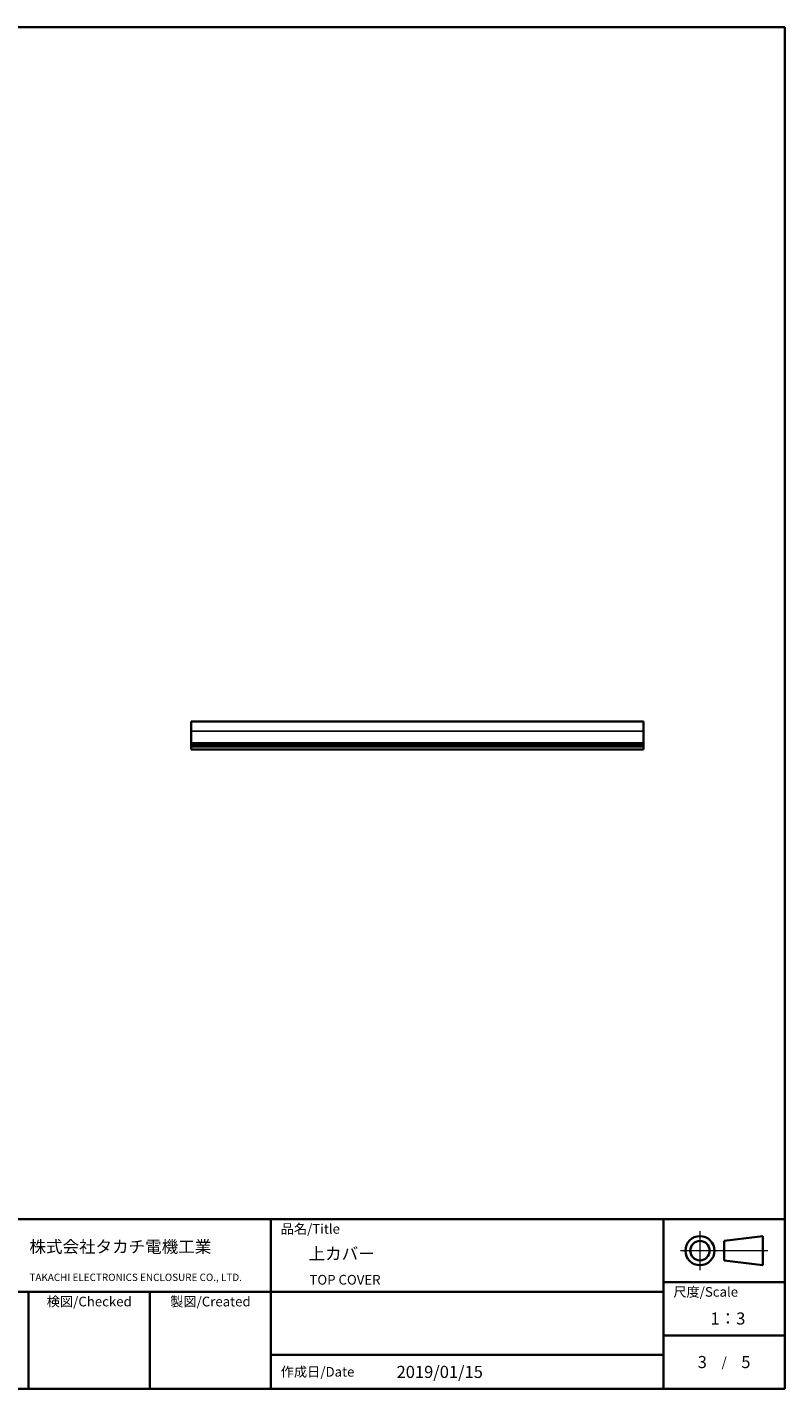
# Model space of a CAD drawing. Units: millimetres. Extents: x 43 to 6535, y 24 to 1429.
# Drawn here: x 3896 to 4364, y 24 to 867 of the extents above; entities that cross this region are included whole.
import ezdxf

# ---------------------------------------------------------------- set-up
doc = ezdxf.new("R2010")
doc.units = ezdxf.units.MM
doc.header["$LTSCALE"] = 3
for name, color, linetype, lineweight in [('Border (ISO)', 7, 'Continuous', 35), ('Hatch (ISO)', 1, 'Continuous', 18), ('Title (ISO)', 7, 'Continuous', 35), ('Visible (ISO)', 7, 'Continuous', 35), ('Visible Narrow (ISO)', 7, 'Continuous', 25)]:
    doc.layers.add(name, color=color, linetype=linetype, lineweight=lineweight)
doc.styles.add('Note Text (TK)', font='MS PGothic.ttf')
doc.styles.add('文字スタイル67', font='arial.ttf')

# ---------------------------------------------------------------- blocks, each defined once
blk = doc.blocks.new('図面枠 tk図枠')
at = {"layer": 'Border (ISO)'}
for p, q in [((14.49999999999999, 289), (405.4999999999999, 289)), ((405.4999999999999, 289), (405.4999999999999, 8.000000000000007)), ((14.50000000000001, 8.000000000000007), (405.4999999999999, 8.000000000000007))]:
    blk.add_line(p, q, dxfattribs=at)
blk = doc.blocks.new('表題欄 tk表題欄')
at = {"layer": 'Hatch (ISO)'}
h = blk.add_hatch(color=256, dxfattribs=at)
edge = h.paths.add_edge_path(flags=0)
edge.add_arc((95.57537688673352, 236.2990653650367), 0.5958259999999996, 269.9999999999897, 360)
edge.add_line((96.17120288673351, 236.2990653650368), (96.17120288673348, 239.7107813650365))
edge.add_arc((95.5753768867335, 239.7107813650366), 0.5958259999999996, 0, 90.0000000000068)
edge.add_line((95.57537688673342, 240.3066073650366), (79.13710888673356, 240.3066073650366))
edge.add_arc((79.13710888673353, 239.7107813650366), 0.5958259999999996, 89.99999999999744, 180)
edge.add_line((78.54128288673353, 239.7107813650365), (78.54128288673331, 236.2990653650368))
edge.add_arc((79.13710888673332, 236.2990653650365), 0.5958259999999996, 180, 270.0000000000231)
edge.add_line((79.13710888673356, 235.7032393650365), (95.57537688673342, 235.7032393650367))
edge = h.paths.add_edge_path()
edge.add_line((77.83935088673357, 239.9556413650366), (77.83935088673357, 236.0542053650368))
edge.add_arc((78.54128288673346, 236.0542053650367), 0.7019319999998935, 180, 270.0000000000087)
edge.add_line((78.54128288673357, 235.3522733650368), (96.17120288673352, 235.3522733650368))
edge.add_arc((96.17120288673351, 236.0542053650367), 0.7019319999998921, 270, 360)
edge.add_line((96.8731348867334, 236.0542053650368), (96.87313488673352, 239.9556413650366))
edge.add_arc((96.1712028867336, 239.9556413650367), 0.7019319999998921, 0, 90.00000000000873)
edge.add_line((96.17120288673348, 240.6575733650367), (78.54128288673357, 240.6575733650366))
edge.add_arc((78.54128288673357, 239.9556413650366), 0.7019319999999984, 90, 180)
for points in [[(79.07181288673355, 239.1476033650369), (79.07181288673355, 238.6578833650367), (79.92066088673353, 238.6578833650367), (79.92066088673353, 236.6581933650368), (80.50832488673353, 236.6581933650368), (80.50832488673353, 238.6578833650367), (81.35717288673355, 238.6578833650367), (81.35717288673355, 239.1476033650369)], [(85.68407849525303, 236.6581933650368), (84.9434673993943, 237.8918698287545), (84.41792288673358, 237.3246628822781), (84.41792288673358, 236.6581933650368), (83.89555488673355, 236.6581933650368), (83.89555488673355, 239.1476033650369), (84.41792288673358, 239.1476033650369), (84.41792288673358, 238.0993979968839), (85.38913556809511, 239.1476033650369), (86.10696490847272, 239.1476033650369), (85.31925422435492, 238.2974470774499), (86.30334488673353, 236.6581933650368)], [(92.09142939614459, 239.1476033650369), (92.09142939614459, 236.6581933650368), (92.60971639614465, 236.6581933650368), (92.60971639614465, 237.6580383650368), (93.76872039614462, 237.6580383650368), (93.76872039614462, 236.6581933650368), (94.28700739614459, 236.6581933650368), (94.28700739614459, 239.1476033650369), (93.76872039614462, 239.1476033650369), (93.76872039614462, 238.1477583650367), (92.60971639614465, 238.1477583650367), (92.60971639614465, 239.1476033650369)], [(94.84202339614467, 239.1476033650369), (94.84202339614467, 236.6581933650368), (95.36439139614473, 236.6581933650368), (95.36439139614473, 239.1476033650369)]]:
    blk.add_hatch(color=256, dxfattribs=at).paths.add_polyline_path(points)
h = blk.add_hatch(color=256, dxfattribs=at)
h.paths.add_polyline_path([(82.59020695886475, 237.7110913650368), (81.95242681460243, 237.7110913650368), (82.27131688673356, 238.5794973650367)], flags=0)
h.paths.add_polyline_path([(82.77903014574996, 237.1968853650368), (81.76360362771717, 237.1968853650368), (81.56578886050404, 236.6581933650368), (80.94907288673355, 236.6581933650368), (81.86321688673357, 239.1476033650369), (82.67941688673353, 239.1476033650369), (83.59356088673351, 236.6581933650368), (82.97684491296302, 236.6581933650368)])
h = blk.add_hatch(color=256, dxfattribs=at)
h.paths.add_polyline_path([(87.52707281460246, 237.7110913650368), (88.16485295886469, 237.7110913650368), (87.84596288673359, 238.5794973650367)], flags=0)
h.paths.add_polyline_path([(87.14043486050403, 236.6581933650368), (87.3382496277172, 237.1968853650368), (88.35367614574989, 237.1968853650368), (88.551490912963, 236.6581933650368), (89.16820688673343, 236.6581933650368), (88.25406288673352, 239.1476033650369), (87.43786288673356, 239.1476033650369), (86.52371888673358, 236.6581933650368)])
h = blk.add_hatch(color=256, dxfattribs=at)
edge = h.paths.add_edge_path()
edge.add_arc((90.52309888673334, 237.9028983650369), 1.273272000000011, 38.55054079078439, 336.5820184016556)
edge.add_line((91.69149139614446, 237.3968543650369), (91.17255542714857, 237.6216113977801))
edge.add_ellipse((90.52309888673352, 237.9028983650369), major_axis=(0, -0.7998759999999119), ratio=0.8673469387756529, start_angle=128.5505407907963, end_angle=426.582018401653, ccw=False)
edge.add_line((91.09381514418376, 238.3576891122095), (91.51887237036831, 238.6964075050431))
at = {"layer": 'Title (ISO)'}
for p, q in [((74.70882392282105, 244.052739026017), (255.7088239228211, 244.052739026017)), ((74.70882392282105, 209.052739026017), (74.70882392282105, 244.052739026017)), ((149.7088239228211, 244.052739026017), (149.7088239228211, 209.052739026017)), ((230.7088239228211, 244.052739026017), (230.7088239228211, 209.052739026017)), ((255.7088239228211, 244.052739026017), (255.7088239228211, 209.052739026017)), ((243.2088239228211, 239.552739026017), (251.2088239228211, 240.5527390260171)), ((243.2088239228211, 239.552739026017), (243.2088239228211, 235.552739026017)), ((251.2088239228211, 234.552739026017), (251.2088239228211, 240.5527390260171)), ((243.2088239228211, 235.552739026017), (251.2088239228211, 234.552739026017)), ((230.7088239228211, 231.052739026017), (255.7088239228211, 231.052739026017)), ((74.70882392282105, 229.052739026017), (230.7088239228211, 229.052739026017)), ((99.70882392282108, 229.052739026017), (99.70882392282108, 209.052739026017)), ((124.708823922821, 229.052739026017), (124.708823922821, 209.052739026017)), ((230.7088239228211, 220.052739026017), (255.7088239228211, 220.052739026017)), ((149.7088239228211, 216.052739026017), (230.7088239228211, 216.052739026017)), ((255.7088239228211, 209.052739026017), (74.70882392282105, 209.052739026017))]:
    blk.add_line(p, q, dxfattribs=at)
at = {"layer": 'Title (ISO)', "color": 4, "linetype": 'Continuous', "lineweight": 18}
for p, q in [((238.2088239228211, 241.552739026017), (238.2088239228211, 233.552739026017)), ((252.2088239228211, 237.552739026017), (234.2088239228211, 237.552739026017))]:
    blk.add_line(p, q, dxfattribs=at)
at = {"layer": 'Title (ISO)'}
for radius in [3, 2]:
    blk.add_circle((238.2088239228211, 237.552739026017), radius, dxfattribs=at)
at = {"layer": 'Title (ISO)', "color": 1, "char_height": 2.000000029802322, "line_spacing_factor": 1.5, "style": 'Note Text (TK)'}
for s, insert, attachment_point in [('\\fＭＳ Ｐゴシック|b0|i0;\\H2.0000;品名/Title', (151.708823922821, 242.052739026017), 4), ('\\fＭＳ Ｐゴシック|b0|i0;\\H2.0000;承認/Approved', (87.20882392282108, 227.052739026017), 5), ('\\fＭＳ Ｐゴシック|b0|i0;\\H2.0000;検図/Checked', (112.208823922821, 227.052739026017), 5), ('\\fＭＳ Ｐゴシック|b0|i0;\\H2.0000;製図/Created', (137.2088239228211, 227.052739026017), 5), ('\\fＭＳ Ｐゴシック|b0|i0;\\H2.0000;尺度/Scale', (232.7088239228211, 229.052739026017), 4), ('\\fＭＳ Ｐゴシック|b0|i0;\\H2.0000;作成日/Date', (151.708823922821, 212.552739026017), 4)]:
    blk.add_mtext(s, dxfattribs=dict(at, insert=insert, attachment_point=attachment_point))
at = {"layer": 'Title (ISO)', "color": 7, "line_spacing_factor": 1.5, "style": 'Note Text (TK)'}
for s, insert, char_height, attachment_point in [('株式会社タカチ電機工業', (99.87313488673345, 238.052739026017), 2.5, 4), ('\\fArial|b0|i0;\\H1.4986;TAKACHI ELECTRONICS ENCLOSURE CO., LTD.', (99.87313488673342, 232.052739026017), 1.49859994649887, 4), ('\\fＭＳ Ｐゴシック|b0|i0;\\H2.0000;/', (243.2088239228211, 214.552739026017), 2.000000029802322, 5)]:
    blk.add_mtext(s, dxfattribs=dict(at, insert=insert, char_height=char_height, attachment_point=attachment_point))
at = {"layer": 'Title (ISO)', "color": 7}
for tag, p, height, style in [('<品名>_001', (157.524164831912, 235.646489026017), 2.5, 'Note Text (TK)'), ('<Title>_001', (157.5696697597653, 230.5520568828656), 2.000000029802322, '文字スタイル67'), ('<尺度>_001', (240.3821193773665, 222.302739026017), 2.5, 'Note Text (TK)'), ('作成日_001', (175.6108125591847, 211.2814322078352), 2.5, 'Note Text (TK)'), ('<ページ_No.>_001', (237.9488807410029, 213.302739026017), 2.5, 'Note Text (TK)'), ('<総ページ数>_001', (246.7997330137301, 213.302739026017), 2.5, 'Note Text (TK)')]:
    blk.add_attdef(tag, p, '', height=height, dxfattribs=dict(at, style=style))

msp = doc.modelspace()

# ---------------------------------------------------------------- linework, layer by layer
at = {"layer": 'Visible (ISO)'}
for p, q in [((4277.104941642436, 437.2276287323558), (3997.104941642437, 437.2276287323558)), ((3997.104941642437, 437.2276287323558), (3997.104941642438, 431.2276287323558)), ((3997.104941642438, 423.9625638896456), (3997.104941642438, 431.2276287323558)), ((4277.104941642436, 437.2276287323558), (4277.104941642437, 431.2276287323558)), ((4277.104941642437, 423.9625638896456), (4277.104941642437, 431.2276287323558)), ((3997.104941642438, 423.9625638896456), (3997.104941642438, 423.6155768581871)), ((3997.104941642438, 422.4884982975738), (3997.104941642438, 423.6155768581874)), ((3997.104941642438, 422.4884982975738), (3997.104941642438, 422.2276287323559)), ((4277.104941642437, 422.2276287323558), (3997.104941642438, 422.2276287323558)), ((3997.104941642437, 421.7276287323557), (3997.104941642437, 422.2276287323558)), ((4277.104941642437, 421.7276287323557), (3997.104941642437, 421.7276287323557)), ((3997.104941642437, 419.9831265964768), (3997.104941642437, 421.7276287323557)), ((4277.104941642437, 423.9625638896456), (4277.104941642437, 423.6155768581871)), ((4277.104941642437, 422.4884982975738), (4277.104941642437, 423.6155768581874)), ((4277.104941642437, 422.4884982975738), (4277.104941642437, 422.2276287323559)), ((4277.104941642437, 421.7276287323557), (4277.104941642437, 422.2276287323558)), ((4277.104941642437, 419.9831265964768), (4277.104941642437, 421.7276287323557)), ((3997.104941642437, 419.9831265964768), (3997.104941642437, 419.727628732356)), ((4277.104941642437, 419.7276287323558), (3997.104941642437, 419.7276287323558)), ((4277.104941642437, 419.9831265964768), (4277.104941642437, 419.727628732356))]:
    msp.add_line(p, q, dxfattribs=at)
at = {"layer": 'Visible Narrow (ISO)'}
for p, q in [((4277.104941642437, 431.2276287323558), (3997.104941642438, 431.2276287323558)), ((4277.104941642437, 423.9625638896456), (3997.104941642438, 423.9625638896456)), ((4277.104941642437, 423.6155768581873), (3997.104941642438, 423.6155768581873)), ((4277.104941642437, 422.4884982975738), (3997.104941642438, 422.4884982975738)), ((4277.104941642437, 419.9831265964768), (3997.104941642437, 419.9831265964768))]:
    msp.add_line(p, q, dxfattribs=at)

# ---------------------------------------------------------------- block references
at = {"xscale": 3, "yscale": 3, "zscale": 3}
msp.add_blockref('図面枠 tk図枠', (3148.000000000001, -7.1e-15), dxfattribs=at)
ref = msp.add_blockref('表題欄 tk表題欄', (3597.373528231537, -603.158217078051), dxfattribs=dict(xscale=3, yscale=3, zscale=3))
ref.add_attrib('<品名>_001', '上カバー', (4069.775568181818, 103.9090909090909), dxfattribs={"layer": 'Title (ISO)', "color": 7, "height": 7.5, "style": 'Note Text (TK)'})
ref.add_attrib('<尺度>_001', '1：3', (4318.519886363637, 63.75000000000011), dxfattribs={"layer": 'Title (ISO)', "color": 7, "height": 7.5, "style": 'Note Text (TK)'})
ref.add_attrib('作成日_001', '2019/01/15', (4124.227272727273, 30.6860795454546), dxfattribs={"layer": 'Title (ISO)', "color": 7, "height": 7.5, "style": 'Note Text (TK)'})
ref.add_attrib('<Title>_001', 'TOP COVER', (4070.303547063921, 88.4979535705457), dxfattribs={"layer": 'Title (ISO)', "color": 7, "height": 6.000000089406967, "style": '文字スタイル67'})
ref.add_attrib('<ページ_No.>_001', '3', (4310.604365620737, 36.80115961800822), dxfattribs={"layer": 'Title (ISO)', "color": 7, "height": 7.5, "style": 'Note Text (TK)'})
ref.add_attrib('<総ページ数>_001', '5', (4337.578785811734, 36.81394952251027), dxfattribs={"layer": 'Title (ISO)', "color": 7, "height": 7.5, "style": 'Note Text (TK)'})

doc.saveas('drawing.dxf')
